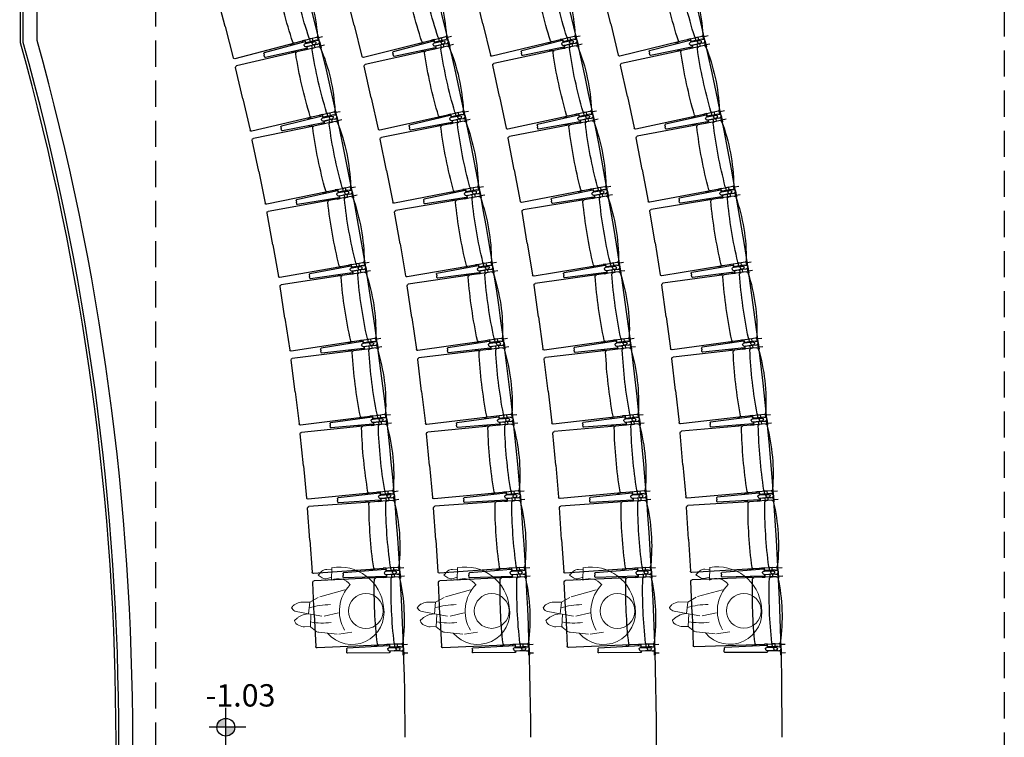
# Model space of a CAD drawing. Extents: x -2 to 117, y -997 to 236.
# Drawn here: x 104 to 111, y 210 to 216 of the extents above; entities that cross this region are included whole.
import ezdxf

# ---------------------------------------------------------------- set-up
doc = ezdxf.new("R2010")
doc.units = 0
doc.header["$MEASUREMENT"] = 0
doc.linetypes.add('HIDDEN2', pattern=[0.1875, 0.125, -0.0625])
doc.layers.get('0').update_dxf_attribs({"linetype": 'CONTINUOUS'})
for name, color, linetype in [('ARCHITETTONICO', 7, 'CONTINUOUS'), ('ASSE_DI_FISSAGGIO', 6, 'CONTINUOUS'), ('FIANCO_POLTRONA', 7, 'CONTINUOUS'), ('PIANTA', 2, 'CONTINUOUS'), ('PLATEA', 4, 'CONTINUOUS'), ('SEZ-TRASV', 2, 'CONTINUOUS'), ('TESTI-QUOTE', 3, 'CONTINUOUS')]:
    doc.layers.add(name, color=color, linetype=linetype)
doc.layers.add('G_ Pubblico', color=7, linetype='CONTINUOUS', lineweight=15)
doc.styles.add('ROMANS', font='romans.shx', dxfattribs={"width": 0.8})

# ---------------------------------------------------------------- blocks, each defined once
blk = doc.blocks.new('BLOCCO_BRACCIOLO_DESTRO')
at = {"ltscale": 0.5}
for p, q in [((-28273.23, -4830.97, -236123.43), (-28271.23, -4830.97, -236123.43)), ((-28267.7, -4830.97, -236123.43), (-28265.7, -4830.97, -236123.43)), ((-28258.44, -4831.37, -236123.43), (-28256.84, -4831.37, -236123.43))]:
    blk.add_line(p, q, dxfattribs=at)
at = {"layer": 'ASSE_DI_FISSAGGIO', "ltscale": 0.5}
for p, q in [((-28277.47, -4831.35, -236123.43), (-28280.47, -4831.35, -236123.43)), ((-28277.47, -4837.35, -236123.43), (-28280.47, -4837.35, -236123.43))]:
    blk.add_line(p, q, dxfattribs=at)
at = {"layer": 'FIANCO_POLTRONA', "ltscale": 0.5}
for p, q in [((-28277.47, -4829.9, -236123.43), (-28277.09, -4829.9, -236123.43)), ((-28277.47, -4834.4, -236123.43), (-28277.47, -4829.9, -236123.43)), ((-28277.47, -4834.4, -236123.43), (-28277.47, -4829.9, -236123.43)), ((-28276.87, -4833.33, -236123.43), (-28276.87, -4830.56, -236123.43)), ((-28276.87, -4833.33, -236123.43), (-28276.87, -4830.56, -236123.43)), ((-28275.42, -4832.9, -236123.43), (-28273.23, -4832.9, -236123.43)), ((-28273.63, -4832.97, -236123.43), (-28273.63, -4833.17, -236123.43)), ((-28273.63, -4832.97, -236123.43), (-28270.83, -4832.97, -236123.43)), ((-28267.64, -4833.22, -236123.43), (-28273.59, -4833.37, -236123.43)), ((-28273.23, -4832.97, -236123.43), (-28273.23, -4830.97, -236123.43)), ((-28271.23, -4832.97, -236123.43), (-28271.23, -4830.97, -236123.43)), ((-28271.23, -4832.9, -236123.43), (-28267.7, -4832.9, -236123.43)), ((-28270.83, -4832.97, -236123.43), (-28270.83, -4833.09, -236123.43)), ((-28268.1, -4832.97, -236123.43), (-28267.64, -4832.97, -236123.43)), ((-28268.1, -4832.97, -236123.43), (-28268.1, -4833.03, -236123.43)), ((-28267.7, -4832.97, -236123.43), (-28267.7, -4830.97, -236123.43)), ((-28267.64, -4833.22, -236123.43), (-28267.64, -4832.4, -236123.43)), ((-28267.14, -4831.9, -236123.43), (-28237.15, -4832.64, -236123.43)), ((-28265.7, -4831.93, -236123.43), (-28265.7, -4830.97, -236123.43)), ((-28258.44, -4831.37, -236123.43), (-28258.44, -4832.11, -236123.43)), ((-28256.84, -4831.37, -236123.43), (-28256.84, -4832.15, -236123.43)), ((-28236.67, -4833.14, -236123.43), (-28236.67, -4834.4, -236123.43)), ((-28277.47, -4834.4, -236123.43), (-28277.47, -4838.9, -236123.43)), ((-28277.47, -4834.4, -236123.43), (-28277.47, -4838.9, -236123.43)), ((-28277.47, -4838.9, -236123.43), (-28276.87, -4838.9, -236123.43)), ((-28276.87, -4835.47, -236123.43), (-28276.87, -4838.24, -236123.43)), ((-28276.87, -4835.47, -236123.43), (-28276.87, -4838.9, -236123.43)), ((-28275.42, -4835.9, -236123.43), (-28267.64, -4835.9, -236123.43)), ((-28273.63, -4835.82, -236123.43), (-28273.63, -4835.62, -236123.43)), ((-28273.63, -4835.82, -236123.43), (-28270.83, -4835.82, -236123.43)), ((-28267.64, -4835.58, -236123.43), (-28273.59, -4835.43, -236123.43)), ((-28270.83, -4835.82, -236123.43), (-28270.83, -4835.71, -236123.43)), ((-28268.1, -4835.82, -236123.43), (-28268.1, -4835.76, -236123.43)), ((-28268.1, -4835.82, -236123.43), (-28267.64, -4835.82, -236123.43)), ((-28267.64, -4835.58, -236123.43), (-28267.64, -4836.4, -236123.43)), ((-28267.14, -4836.9, -236123.43), (-28237.15, -4836.16, -236123.43)), ((-28236.67, -4835.66, -236123.43), (-28236.67, -4834.4, -236123.43))]:
    blk.add_line(p, q, dxfattribs=at)
for centre, radius, start, end in [((-28273.86, -4833.16, -236123.43), 0.234, 278.912, 356.61334), ((-28270.63, -4833.09, -236123.43), 0.2, 180, 271.43262), ((-28268.3, -4833.03, -236123.43), 0.2, 271.43262, 0), ((-28267.14, -4832.4, -236123.43), 0.5, 90, 180), ((-28237.17, -4833.14, -236123.43), 0.5, 0, 88.59003), ((-28273.86, -4835.64, -236123.43), 0.234, 3.38666, 81.088), ((-28270.63, -4835.71, -236123.43), 0.2, 88.56738, 180), ((-28268.3, -4835.76, -236123.43), 0.2, 0, 88.56738), ((-28267.14, -4836.4, -236123.43), 0.5, 180, 270), ((-28237.17, -4835.66, -236123.43), 0.5, 271.40997, 360)]:
    blk.add_arc(centre, radius, start, end, dxfattribs=at)
for centre, major_axis, ratio, start_param, end_param in [((-28275.42, -4834.35, -236123.43), (2.06, 0), 0.704384, 7.853982, 9.458828), ((-28273.48, -4834.4, -236123.43), (1.47, 0), 0.704384, 6.283185, 9.424778), ((-28267.64, -4834.4, -236123.43), (-1.47, 0), 0.803776, 3.141593, 4.774598)]:
    blk.add_ellipse(centre, major_axis=major_axis, ratio=ratio, start_param=start_param, end_param=end_param, dxfattribs=at)
at = {"layer": 'FIANCO_POLTRONA', "ltscale": 0.5, "extrusion": (0, 0, -1)}
for centre, major_axis, ratio, start_param, end_param in [((-28275.42, -4834.45, -236123.43), (2.06, 0), 0.704384, 7.853982, 9.458828), ((-28273.48, -4834.4, -236123.43), (1.47, 0), 0.704384, 6.283185, 9.424778), ((-28267.64, -4834.4, -236123.43), (-1.47, 0), 0.803776, 3.141593, 4.774598)]:
    blk.add_ellipse(centre, major_axis=major_axis, ratio=ratio, start_param=start_param, end_param=end_param, dxfattribs=at)
blk = doc.blocks.new('BLOCCO_BRACCIOLO_A')
at = {"ltscale": 0.5}
for p, q in [((-28311.7, -4836.4, -236123.4), (-28311.7, -4856.4, -236123.4)), ((-28243.2, -4836.4, -236123.4), (-28243.2, -4856.4, -236123.4)), ((-28311.7, -4891.6, -236123.4), (-28311.7, -4911.6, -236123.4)), ((-28243.2, -4891.6, -236123.4), (-28243.2, -4911.6, -236123.4)), ((-28307.7, -4984.3, -236123.4), (-28307.7, -5000.3, -236123.4)), ((-28247.2, -4984.3, -236123.4), (-28247.2, -5000.3, -236123.4))]:
    blk.add_line(p, q, dxfattribs=at)
at = {"layer": 'ASSE_DI_FISSAGGIO', "ltscale": 0.5}
for p, q in [((-28307.5, -4793.9, -236123.4), (-28307.5, -4763.9, -236123.4)), ((-28247.5, -4793.9, -236123.4), (-28247.5, -4763.9, -236123.4))]:
    blk.add_line(p, q, dxfattribs=at)
at = {"layer": 'FIANCO_POLTRONA', "ltscale": 0.5}
for p, q in [((-28322.5, -4793.9, -236123.4), (-28322.5, -4797.7, -236123.4)), ((-28277.5, -4793.9, -236123.4), (-28322.5, -4793.9, -236123.4)), ((-28277.5, -4793.9, -236123.4), (-28322.5, -4793.9, -236123.4)), ((-28277.5, -4793.9, -236123.4), (-28232.5, -4793.9, -236123.4)), ((-28277.5, -4793.9, -236123.4), (-28232.5, -4793.9, -236123.4)), ((-28232.5, -4793.9, -236123.4), (-28232.5, -4797.7, -236123.4)), ((-28288.2, -4799.9, -236123.4), (-28315.9, -4799.9, -236123.4)), ((-28288.2, -4799.9, -236123.4), (-28315.9, -4799.9, -236123.4)), ((-28291.7, -4836.4, -236123.4), (-28311.7, -4836.4, -236123.4)), ((-28291.7, -4856.4, -236123.4), (-28311.7, -4856.4, -236123.4)), ((-28292.5, -4814.5, -236123.4), (-28292.5, -4836.4, -236123.4)), ((-28292.5, -4856.4, -236123.4), (-28292.5, -4891.6, -236123.4)), ((-28291.7, -4832.4, -236123.4), (-28291.7, -4860.4, -236123.4)), ((-28291.7, -4832.4, -236123.4), (-28289.7, -4832.4, -236123.4)), ((-28291.7, -4860.4, -236123.4), (-28290.6, -4860.4, -236123.4)), ((-28289.3, -4892.3, -236123.4), (-28287.8, -4832.8, -236123.4)), ((-28265.7, -4892.3, -236123.4), (-28267.1, -4832.8, -236123.4)), ((-28266.7, -4799.9, -236123.4), (-28239.1, -4799.9, -236123.4)), ((-28266.7, -4799.9, -236123.4), (-28239.1, -4799.9, -236123.4)), ((-28263.2, -4832.4, -236123.4), (-28265.2, -4832.4, -236123.4)), ((-28263.2, -4860.4, -236123.4), (-28264.4, -4860.4, -236123.4)), ((-28263.2, -4832.4, -236123.4), (-28263.2, -4860.4, -236123.4)), ((-28263.2, -4836.4, -236123.4), (-28243.2, -4836.4, -236123.4)), ((-28263.2, -4856.4, -236123.4), (-28243.2, -4856.4, -236123.4)), ((-28262.5, -4814.5, -236123.4), (-28262.5, -4836.4, -236123.4)), ((-28262.5, -4856.4, -236123.4), (-28262.5, -4891.6, -236123.4)), ((-28291.7, -4891.6, -236123.4), (-28311.7, -4891.6, -236123.4)), ((-28302.1, -4911.6, -236123.4), (-28311.7, -4911.6, -236123.4)), ((-28302.5, -4897.3, -236123.4), (-28295.1, -5197.1, -236123.4)), ((-28289.3, -4892.3, -236123.4), (-28297.5, -4892.3, -236123.4)), ((-28291.7, -4887.6, -236123.4), (-28291.1, -4887.6, -236123.4)), ((-28291.7, -4887.6, -236123.4), (-28291.7, -4892.3, -236123.4)), ((-28265.7, -4892.3, -236123.4), (-28257.5, -4892.3, -236123.4)), ((-28263.2, -4887.6, -236123.4), (-28263.8, -4887.6, -236123.4)), ((-28263.2, -4887.6, -236123.4), (-28263.2, -4892.3, -236123.4)), ((-28263.2, -4891.6, -236123.4), (-28243.2, -4891.6, -236123.4)), ((-28252.5, -4897.3, -236123.4), (-28259.9, -5197.1, -236123.4)), ((-28252.8, -4911.6, -236123.4), (-28243.2, -4911.6, -236123.4)), ((-28307.7, -4984.3, -236123.4), (-28300.3, -4984.3, -236123.4)), ((-28307.7, -5000.3, -236123.4), (-28299.9, -5000.3, -236123.4)), ((-28247.2, -5000.3, -236123.4), (-28255, -5000.3, -236123.4)), ((-28247.2, -4984.3, -236123.4), (-28254.6, -4984.3, -236123.4)), ((-28290.1, -5202, -236123.4), (-28277.5, -5202, -236123.4)), ((-28264.9, -5202, -236123.4), (-28277.5, -5202, -236123.4))]:
    blk.add_line(p, q, dxfattribs=at)
for centre, radius, start, end in [((-28290.6, -4862.4, -236123.4), 2, 358.56738, 90), ((-28289.9, -4830, -236123.4), 2.34, 273.38666, 351.088), ((-28265.1, -4830, -236123.4), 2.34, 188.912, 266.61334), ((-28264.4, -4862.4, -236123.4), 2, 90, 181.43262), ((-28297.5, -4897.3, -236123.4), 5, 90, 180), ((-28291.1, -4885.6, -236123.4), 2, 270, 358.56738), ((-28263.8, -4885.6, -236123.4), 2, 181.43262, 270), ((-28257.5, -4897.3, -236123.4), 5, 0, 90), ((-28290.1, -5197, -236123.4), 5, 181.40997, 270), ((-28264.9, -5197, -236123.4), 5, 270, 358.59003)]:
    blk.add_arc(centre, radius, start, end, dxfattribs=at)
at = {"layer": 'FIANCO_POLTRONA', "ltscale": 0.5, "extrusion": (0, 0, -1)}
for centre, major_axis, ratio, start_param, end_param in [((-28278, -4814.5, -236123.4), (0, -20.6), 0.704384, 7.853982, 9.458828), ((-28277.5, -4833.8, -236123.4), (0, -14.7), 0.704384, 6.283185, 9.424778), ((-28277.5, -4892.3, -236123.4), (0, 14.7), 0.803776, 3.141593, 4.774598)]:
    blk.add_ellipse(centre, major_axis=major_axis, ratio=ratio, start_param=start_param, end_param=end_param, dxfattribs=at)
at = {"layer": 'FIANCO_POLTRONA', "ltscale": 0.5}
for centre, major_axis, ratio, start_param, end_param in [((-28277, -4814.5, -236123.4), (0, -20.6), 0.704384, 7.853982, 9.458828), ((-28277.5, -4833.8, -236123.4), (0, -14.7), 0.704384, 6.283185, 9.424778), ((-28277.5, -4892.3, -236123.4), (0, 14.7), 0.803776, 3.141593, 4.774598)]:
    blk.add_ellipse(centre, major_axis=major_axis, ratio=ratio, start_param=start_param, end_param=end_param, dxfattribs=at)
blk = doc.blocks.new('BLOCCO_SEDUTA_A')
at = {"layer": 'FIANCO_POLTRONA', "ltscale": 0.5}
for p, q in [((-28276.06, -5292.32, -236123.43), (-28271.95, -5292.32, -236123.43)), ((-28271.95, -5292.32, -236123.43), (-28259.9, -5292.32, -236123.43)), ((-28259.9, -5292.32, -236123.43), (-28215.66, -5292.32, -236123.43)), ((-28214.66, -5316.4, -236123.43), (-28214.66, -5293.32, -236123.43)), ((-28214.66, -5316.4, -236123.43), (-28214.66, -5339.47, -236123.43)), ((-28276.06, -5340.47, -236123.43), (-28271.95, -5340.47, -236123.43)), ((-28271.95, -5340.47, -236123.43), (-28259.9, -5340.47, -236123.43)), ((-28259.9, -5340.47, -236123.43), (-28215.66, -5340.47, -236123.43))]:
    blk.add_line(p, q, dxfattribs=at)
for centre, radius, start, end in [((-28143.95, -5316.4, -236123.43), 135.11, 170.09266, 189.90734), ((-28276.06, -5293.32, -236123.43), 1, 90, 170.09266), ((-28271.95, -5293.32, -236123.43), 0.999, 0.57612, 90.02977), ((-28603.33, -5316.4, -236123.43), 333.18, 356.01492, 3.97319), ((-28259.9, -5293.32, -236123.43), 0.999, 0.57612, 90.02977), ((-28591.28, -5316.4, -236123.43), 333.18, 356.01492, 3.97319), ((-28215.66, -5293.32, -236123.43), 1, 0, 90), ((-28276.06, -5339.47, -236123.43), 1, 189.90734, 270), ((-28271.95, -5339.48, -236123.43), 0.996, 269.91488, 355.61734), ((-28259.9, -5339.48, -236123.43), 0.996, 269.91488, 355.61734), ((-28215.66, -5339.47, -236123.43), 1, 270, 0)]:
    blk.add_arc(centre, radius, start, end, dxfattribs=at)
blk = doc.blocks.new('Spettatore')
at = {"layer": 'G_ Pubblico', "lineweight": 20}
for p, q in [((102.9439, 205.6462), (102.9824, 205.6498)), ((102.9537, 205.6126), (102.9439, 205.6462)), ((102.9933, 205.5557), (103.054, 205.6248)), ((103.0184, 205.6368), (103.043, 205.6122)), ((102.6462, 205.5822), (102.6471, 205.5883)), ((102.6471, 205.5883), (102.6633, 205.5921)), ((102.6858, 205.5917), (102.7064, 205.5859)), ((102.7233, 205.5769), (102.773, 205.5347)), ((103.0074, 205.5717), (102.9791, 205.5838)), ((102.6038, 205.5031), (102.6052, 205.5058)), ((102.6052, 205.5058), (102.6305, 205.5064)), ((102.6404, 205.5055), (102.6716, 205.4993)), ((102.7133, 205.4778), (102.6561, 205.5467)), ((102.6854, 205.494), (102.7137, 205.4776)), ((102.7137, 205.4776), (102.7732, 205.5349)), ((102.7732, 205.5349), (102.8418, 205.5224)), ((102.8525, 205.519), (103.0214, 205.4416)), ((102.6181, 205.4384), (102.6051, 205.4614)), ((102.6663, 205.3965), (102.6297, 205.4249)), ((102.6632, 205.3977), (102.7249, 205.4652)), ((102.7754, 205.4035), (102.7137, 205.4776)), ((102.6632, 205.3977), (102.6663, 205.3965)), ((102.6719, 205.3525), (102.6632, 205.3977)), ((102.6663, 205.3965), (102.6663, 205.3965)), ((102.881, 205.3438), (102.789, 205.3925)), ((102.776, 205.2344), (102.6837, 205.3297)), ((102.8664, 205.1774), (102.7849, 205.2273))]:
    blk.add_line(p, q, dxfattribs=at)
blk.add_circle((103.0407, 205.2283), 0.1245, dxfattribs=at)
for centre, radius, start, end in [((102.9866, 205.605), 0.045, 44.97593, 95.39381), ((102.6907, 205.5755), 0.045, 171.43622, 219.69603), ((102.6737, 205.5484), 0.045, 74.3079, 103.3353), ((102.6942, 205.5426), 0.045, 49.67491, 74.3079), ((102.9969, 205.6252), 0.045, 196.2472, 246.72272), ((102.9699, 205.4526), 0.1057, 355.83222, 77.20719), ((102.8932, 205.3484), 0.318, 325.82275, 59.60527), ((102.6443, 205.4834), 0.045, 154.15252, 209.37545), ((102.6316, 205.4614), 0.045, 78.68075, 91.36512), ((102.6628, 205.4551), 0.045, 59.77506, 78.68075), ((102.4622, 204.9065), 0.6644, 51.60884, 64.80785), ((102.6573, 205.4605), 0.045, 209.37545, 232.21961), ((103.0632, 205.7343), 0.4883, 219.54139, 236.85716), ((103.1003, 205.1775), 0.2685, 95.11298, 170.4979), ((102.7161, 205.361), 0.045, 190.87659, 224.07606), ((102.9574, 205.2844), 0.2295, 180.15569, 330.06989)]:
    blk.add_arc(centre, radius, start, end, dxfattribs=at)

msp = doc.modelspace()

# ---------------------------------------------------------------- hatches: boundary and pattern name
at = {"layer": 'TESTI-QUOTE', "ltscale": 0.01}
h = msp.add_hatch(color=256, dxfattribs=at)
h.paths.add_polyline_path([(105.5048, 210.5442), (105.5686, 210.5442), (105.5686, 210.608, 0.414214)])
h.paths.add_polyline_path([(105.6324, 210.5442), (105.5686, 210.5442), (105.5686, 210.4804, 0.414214)])

# ---------------------------------------------------------------- linework, layer by layer
at = {"layer": 'ARCHITETTONICO', "linetype": 'HIDDEN2', "ltscale": 1.5}
for p, q in [((105.0677, 200.6159), (105.0677, 220.2824)), ((111.1477, 220.2824), (111.1477, 200.6159))]:
    msp.add_line(p, q, dxfattribs=at)
at = {"layer": 'ARCHITETTONICO', "color": 0}
for radius, start, end in [(18.5482, 344.32081, 15.61759), (18.5682, 344.32931, 15.60913), (18.6682, 344.3716, 15.56701)]:
    msp.add_arc((86.2333, 210.4552), radius, start, end, dxfattribs=at)
at = {"layer": 'PIANTA', "color": 0}
for p, q in [((104.1166, 215.4514), (104.1166, 222.6624)), ((104.0966, 215.4486), (104.0966, 218.6186)), ((104.2166, 215.4651), (104.2166, 217.9986))]:
    msp.add_line(p, q, dxfattribs=at)
at = {"layer": 'PLATEA', "color": 0, "linetype": 'Continuous', "ltscale": 0.5}
for centre, radius, start, end in [((87.5661, 210.5673), 21.9887, 359.75207, 23.2931), ((85.8129, 210.399), 22.8418, 0.18355, 19.82477), ((85.7089, 210.3913), 22.0459, 0.20998, 19.36775), ((85.585, 210.381), 21.2698, 0.24541, 19.16135), ((85.8129, 210.5453), 22.8418, 340.17354, 359.81645)]:
    msp.add_arc(centre, radius, start, end, dxfattribs=at)
at = {"layer": 'TESTI-QUOTE', "ltscale": 0.01}
for p, q in [((105.5686, 210.4079), (105.5686, 210.6824)), ((105.7118, 210.5442), (105.4487, 210.5442))]:
    msp.add_line(p, q, dxfattribs=at)
msp.add_circle((105.5686, 210.5442), 0.0638, dxfattribs=at)

# ---------------------------------------------------------------- block references
at = {"layer": 'FIANCO_POLTRONA', "color": 0}
for name, p, xscale, yscale, zscale, rotation in [('BLOCCO_SEDUTA_A', (-180.891, 196.143, 2361.2343), -0.01000000000000324, 0.01000000000000512, 0.01, 14.55000759797053), ('BLOCCO_SEDUTA_A', (-180.1362, 198.8487, 2361.2343), -0.009999999999995257, 0.01000000000000512, 0.01, 14.01097974703975), ('BLOCCO_SEDUTA_A', (-179.35, 201.397, 2361.2343), -0.01000000000000554, 0.01000000000000512, 0.01, 13.50356402868973), ('BLOCCO_SEDUTA_A', (-178.4124, 200.9707, 2361.2343), -0.01000000000000081, 0.01000000000000512, 0.01, 13.58873178840616), ('BLOCCO_BRACCIOLO_A', (104.1458, 244.0623, 236.1234), -0.001000000000113817, 0.000999999999990564, 0.001, 283.8092025565674), ('BLOCCO_BRACCIOLO_A', (105.3258, 244.0836, 236.1234), -0.001000000000046935, 0.000999999999990564, 0.001, 283.2962535441326), ('BLOCCO_BRACCIOLO_A', (106.4889, 244.1013, 236.1234), -0.0009999999998710678, 0.000999999999990564, 0.001, 282.8137453538298), ('BLOCCO_BRACCIOLO_A', (107.3761, 244.1007, 236.1234), -0.001000000000065382, 0.000999999999990564, 0.001, 282.8721486871571), ('BLOCCO_SEDUTA_A', (-179.4899, 207.7839, 2361.2343), -0.01000000000000712, 0.01000000000000512, 0.01, 12.1239266719433), ('BLOCCO_SEDUTA_A', (-178.5692, 207.6261, 2361.2343), -0.009999999999996866, 0.01000000000000512, 0.01, 12.15556559196376), ('BLOCCO_SEDUTA_A', (-181.17, 203.0378, 2361.2343), -0.009999999999997173, 0.01000000000000512, 0.01, 13.06839752263937), ('BLOCCO_SEDUTA_A', (-180.3414, 205.4841, 2361.2343), -0.009999999999995712, 0.01000000000000512, 0.01, 12.58152734847154), ('BLOCCO_BRACCIOLO_A', (105.0105, 243.5711, 236.1234), -0.0009999999998718042, 0.000999999999990564, 0.001, 282.3275924877855), ('BLOCCO_BRACCIOLO_A', (106.1601, 243.5837, 236.1234), -0.0009999999999569134, 0.000999999999990564, 0.001, 281.8668011494238), ('BLOCCO_BRACCIOLO_A', (107.2944, 243.5937, 236.1234), -0.000999999999968478, 0.000999999999990564, 0.001, 281.4341079919939), ('BLOCCO_BRACCIOLO_A', (108.2086, 243.5947, 236.1234), -0.000999999999900042, 0.000999999999990564, 0.001, 281.4389824902375), ('BLOCCO_SEDUTA_A', (-181.2707, 209.9375, 2361.2343), -0.009999999999993042, 0.01000000000000512, 0.01, 11.58678744783698), ('BLOCCO_SEDUTA_A', (-180.3811, 212.1226, 2361.2343), -0.01000000000000502, 0.01000000000000512, 0.01, 11.15207495006807), ('BLOCCO_SEDUTA_A', (-179.4759, 214.1723, 2361.2343), -0.01000000000000233, 0.01000000000000512, 0.01, 10.74428931667578), ('BLOCCO_SEDUTA_A', (-178.5595, 214.2833, 2361.2343), -0.01000000000000046, 0.01000000000000512, 0.01, 10.72239939479314), ('BLOCCO_BRACCIOLO_A', (105.8621, 243.0578, 236.1234), -0.001000000000065584, 0.000999999999990564, 0.001, 280.8459824133154), ('BLOCCO_BRACCIOLO_A', (106.9818, 243.0632, 236.1234), -0.0009999999999754099, 0.000999999999990564, 0.001, 280.4373487527191), ('BLOCCO_BRACCIOLO_A', (108.0874, 243.0669, 236.1234), -0.001000000000101141, 0.000999999999990564, 0.001, 280.0544706347396), ('BLOCCO_BRACCIOLO_A', (109.0282, 243.0681, 236.1234), -0.0009999999999762517, 0.000999999999990564, 0.001, 280.0058162972174), ('BLOCCO_SEDUTA_A', (-181.193, 216.8375, 2361.2343), -0.01000000000000591, 0.01000000000000512, 0.01, 10.10517737261797), ('BLOCCO_SEDUTA_A', (-180.2551, 218.7599, 2361.2343), -0.01000000000000289, 0.01000000000000512, 0.01, 9.722622552514322), ('BLOCCO_SEDUTA_A', (-179.3082, 220.5586, 2361.2343), -0.00999999999999347, 0.01000000000000512, 0.01, 9.364651959365169), ('BLOCCO_SEDUTA_A', (-178.3833, 220.9381, 2361.2343), -0.01000000000000147, 0.01000000000000512, 0.01, 9.289233199421396), ('BLOCCO_BRACCIOLO_A', (106.7003, 242.5226, 236.1234), -0.000999999999899419, 0.000999999999990564, 0.001, 279.3643723330009), ('BLOCCO_BRACCIOLO_A', (107.7902, 242.5224, 236.1234), -0.001000000000136698, 0.000999999999990564, 0.001, 279.0078963476549), ('BLOCCO_BRACCIOLO_A', (108.8675, 242.5211, 236.1234), -0.001000000000055603, 0.000999999999990564, 0.001, 278.6748332770675), ('BLOCCO_BRACCIOLO_A', (109.8344, 242.5211, 236.1234), -0.0009999999999445576, 0.000999999999990564, 0.001, 278.572650104118), ('BLOCCO_SEDUTA_A', (-180.9369, 223.7331, 2361.2343), -0.009999999999995365, 0.01000000000000512, 0.01, 8.623567298529808), ('BLOCCO_SEDUTA_A', (-179.9635, 225.3921, 2361.2343), -0.00999999999999869, 0.01000000000000512, 0.01, 8.293170154062333), ('BLOCCO_SEDUTA_A', (-178.9867, 226.9389, 2361.2343), -0.00999999999999893, 0.01000000000000512, 0.01, 7.985014602682058), ('BLOCCO_SEDUTA_A', (-178.0408, 227.5865, 2361.2343), -0.01000000000000619, 0.01000000000000512, 0.01, 7.856067001252374), ('BLOCCO_BRACCIOLO_A', (107.5243, 241.9658, 236.1234), -0.0009999999998713796, 0.000999999999990564, 0.001, 277.8827622612558), ('BLOCCO_BRACCIOLO_A', (108.5849, 241.9615, 236.1234), -0.0009999999999552411, 0.000999999999990564, 0.001, 277.5784439556102), ('BLOCCO_BRACCIOLO_A', (109.6342, 241.9567, 236.1234), -0.0009999999998789471, 0.000999999999990564, 0.001, 277.2951959252238), ('BLOCCO_BRACCIOLO_A', (110.6266, 241.9542, 236.1234), -0.0009999999999082702, 0.000999999999990564, 0.001, 277.139483901991), ('BLOCCO_SEDUTA_A', (-180.5025, 230.6199, 2361.2343), -0.009999999999994109, 0.01000000000000512, 0.01, 7.141957223480979), ('BLOCCO_SEDUTA_A', (-179.5066, 232.0149, 2361.2343), -0.009999999999999832, 0.01000000000000512, 0.01, 6.863717754740559), ('BLOCCO_SEDUTA_A', (-178.5117, 233.3097, 2361.2343), -0.009999999999995233, 0.01000000000000512, 0.01, 6.605377247256579), ('BLOCCO_SEDUTA_A', (-177.532, 234.2243, 2361.2343), -0.01000000000000121, 0.01000000000000512, 0.01, 6.42290080583571), ('BLOCCO_BRACCIOLO_A', (108.3336, 241.388, 236.1234), -0.000999999999887714, 0.000999999999990564, 0.001, 276.4011521869515), ('BLOCCO_BRACCIOLO_A', (109.3653, 241.381, 236.1234), -0.001000000000112785, 0.000999999999990564, 0.001, 276.1489915556932), ('BLOCCO_BRACCIOLO_A', (110.3871, 241.3741, 236.1234), -0.0009999999999337845, 0.000999999999990564, 0.001, 275.9155585652052), ('BLOCCO_BRACCIOLO_A', (111.4044, 241.3676, 236.1234), -0.001000000000055021, 0.000999999999990564, 0.001, 275.7063177035076), ('BLOCCO_SEDUTA_A', (-179.8903, 237.4931, 2361.2343), -0.009999999999996031, 0.01000000000000512, 0.01, 5.660347147724557), ('BLOCCO_SEDUTA_A', (-178.8847, 238.6242, 2361.2343), -0.009999999999994746, 0.01000000000000512, 0.01, 5.434265356605597), ('BLOCCO_SEDUTA_A', (-177.8829, 239.6734, 2361.2343), -0.009999999999994133, 0.01000000000000512, 0.01, 5.224496418699759), ('BLOCCO_SEDUTA_A', (-176.8574, 240.8472, 2361.2343), -0.01000000000000072, 0.01000000000000512, 0.01, 4.98973460802544), ('BLOCCO_BRACCIOLO_A', (109.1277, 240.7895, 236.1234), -0.000999999999988294, 0.000999999999990564, 0.001, 274.9195421119481), ('BLOCCO_BRACCIOLO_A', (110.131, 240.7813, 236.1234), -0.001000000000072059, 0.000999999999990564, 0.001, 274.7195391539699), ('BLOCCO_BRACCIOLO_A', (111.1258, 240.7734, 236.1234), -0.0009999999998666679, 0.000999999999990564, 0.001, 274.5359212091197), ('BLOCCO_BRACCIOLO_A', (112.1673, 240.7618, 236.1234), -0.001000000000085833, 0.000999999999990564, 0.001, 274.2731515093782), ('BLOCCO_SEDUTA_A', (-179.1005, 244.3482, 2361.2343), -0.01000000000000248, 0.01000000000000512, 0.01, 4.178737073440955), ('BLOCCO_SEDUTA_A', (-178.098, 245.216, 2361.2343), -0.01000000000000657, 0.01000000000000512, 0.01, 4.004812958799171), ('BLOCCO_SEDUTA_A', (-177.1023, 246.0076, 2361.2343), -0.01000000000000153, 0.01000000000000512, 0.01, 3.846102533148307), ('BLOCCO_SEDUTA_A', (-176.0174, 247.4512, 2361.2343), -0.009999999999993549, 0.01000000000000512, 0.01, 3.556568411989831), ('BLOCCO_BRACCIOLO_A', (109.9061, 240.1706, 236.1234), -0.001000000000036165, 0.000999999999990564, 0.001, 273.4379320343712), ('BLOCCO_BRACCIOLO_A', (110.8815, 240.1626, 236.1234), -0.001000000000044246, 0.000999999999990564, 0.001, 273.2900867558685), ('BLOCCO_BRACCIOLO_A', (111.8498, 240.1551, 236.1234), -0.0009999999999199542, 0.000999999999990564, 0.001, 273.1562838579183), ('BLOCCO_BRACCIOLO_A', (112.9148, 240.137, 236.1234), -0.0009999999999159646, 0.000999999999990564, 0.001, 272.8399853109072), ('BLOCCO_SEDUTA_A', (-178.1337, 251.1806, 2361.2343), -0.01000000000000524, 0.01000000000000512, 0.01, 2.697126997592365), ('BLOCCO_SEDUTA_A', (-177.1472, 251.7861, 2361.2343), -0.009999999999994768, 0.01000000000000512, 0.01, 2.575360559580915), ('BLOCCO_SEDUTA_A', (-176.1688, 252.3275, 2361.2343), -0.009999999999996298, 0.01000000000000512, 0.01, 2.466465177183741), ('BLOCCO_SEDUTA_A', (-175.0134, 254.0266, 2361.2343), -0.009999999999993063, 0.01000000000000512, 0.01, 2.124708295950617), ('BLOCCO_BRACCIOLO_DESTRO', (-177.4179, 249.7697, 2361.2343), -0.01000000000000365, 0.01000000000000512, 0.01, 1.956321960404201), ('BLOCCO_BRACCIOLO_DESTRO', (-176.4522, 250.2444, 2361.2343), -0.009999999999998482, 0.01000000000000512, 0.01, 1.860634361783378), ('BLOCCO_BRACCIOLO_DESTRO', (-175.4939, 250.6609, 2361.2343), -0.00999999999999365, 0.01000000000000512, 0.01, 1.776646499065686), ('BLOCCO_BRACCIOLO_DESTRO', (-174.3301, 252.4822, 2361.2343), -0.009999999999996673, 0.01000000000000512, 0.01, 1.409431278351629)]:
    msp.add_blockref(name, p, dxfattribs=dict(at, xscale=xscale, yscale=yscale, zscale=zscale, rotation=rotation))
at = {"layer": 'SEZ-TRASV', "color": 3, "rotation": 40.0328775473069}
for p in [(159.6852, -12.0395), (160.5865, -12.0393), (161.4877, -12.0395), (162.3937, -12.0377)]:
    msp.add_blockref('Spettatore', p, dxfattribs=at)

# ---------------------------------------------------------------- texts
at = {"layer": 'ARCHITETTONICO', "ltscale": 0.2, "insert": (105.4244, 210.8527), "char_height": 0.16, "width": 0.0522, "attachment_point": 1, "style": 'ROMANS'}
msp.add_mtext('{\\fTimes New Roman|b0|i0|c0|p18;-1.03}', dxfattribs=at)

doc.saveas('drawing.dxf')
